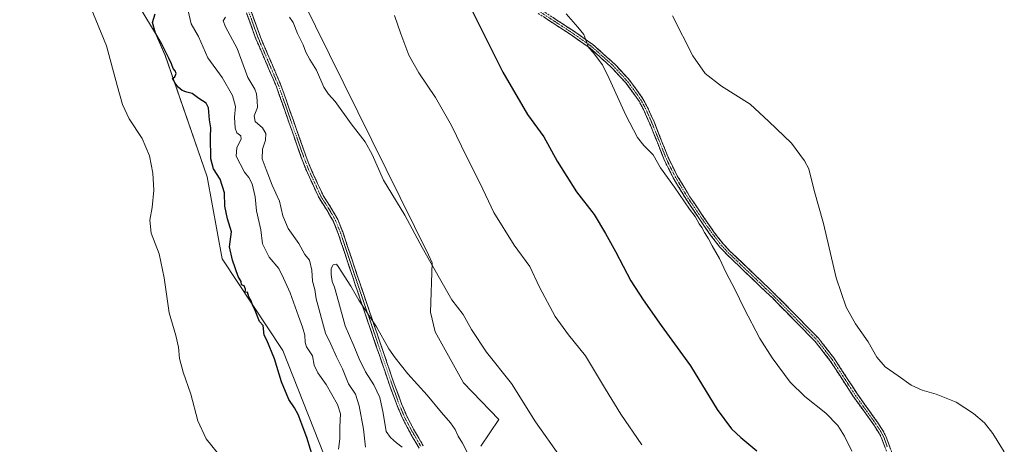
# Model space of a CAD drawing. Units: metres. Extents: x 587301 to 590755, y 4703533 to 4705890.
# Drawn here: x 588927 to 589440, y 4704452 to 4704674 of the extents above; entities that cross this region are included whole.
import ezdxf

# ---------------------------------------------------------------- set-up
doc = ezdxf.new("R2010")
doc.units = ezdxf.units.M
doc.header["$MEASUREMENT"] = 0
doc.linetypes.add('TRAZO_Y_PUNTO', pattern=[1, 0.5, -0.25, 0, -0.25])
doc.linetypes.add('TRAZOSX2', pattern=[1.5, 1, -0.5])
for name, color, linetype, lineweight in [('Camino', 19, 'TRAZOSX2', 0), ('Camino Cxs', 19, 'Continuous', 0), ('Camino eje', 19, 'TRAZO_Y_PUNTO', 0), ('Cultivos herbáceos CxS', 92, 'Continuous', 0), ('Curva de nivel maestra', 36, 'Continuous', 30), ('Curva de nivel normal', 36, 'Continuous', 0), ('Pastizal CxS', 92, 'Continuous', 0)]:
    doc.layers.add(name, color=color, linetype=linetype, lineweight=lineweight)

# ---------------------------------------------------------------- blocks, each defined once
blk = doc.blocks.new('*U152')
at = {"layer": 'Cultivos herbáceos CxS', "color": 92, "linetype": 'Continuous', "lineweight": 0}
for points in [[(589167.1067, 4704451.3683, 388.8844), (589176.5345, 4704465.2827, 386.7489), (589158.1483, 4704484.3857, 387.543), (589143.2979, 4704510.9155, 387.1403), (589140.8631, 4704521.2997, 386.4284), (589141.8833, 4704546.9975, 384.8002), (589139.8569, 4704551.1091, 384.7446), (589066.2145, 4704700.5221, 383.852), (589037.2197, 4704790.7279, 382.4371), (589036.6585, 4704794.8537, 382.2822), (589029.8761, 4704844.7187, 381.0515), (589047.9715, 4704859.0863, 379.0497), (589049.0757, 4704866.7323, 378.9029), (589024.4893, 4704903.9251, 379.3497), (589002.3893, 4704924.1813, 380.5038), (588988.4467, 4704942.2657, 381.2801), (588953.8403, 4705076.8019, 380.0232)], [(588916.5077, 4704923.5503, 373.5088), (588927.2261, 4704897.1065, 374.3609), (588929.7811, 4704892.5641, 374.4581), (588936.0895, 4704873.5035, 373.4189), (588951.6483, 4704844.4973, 371.71), (588984.1785, 4704831.0531, 376.707), (588987.0081, 4704825.3951, 378.8841), (588972.1569, 4704810.5375, 374.925), (588965.0847, 4704797.0955, 372.7647), (588940.3311, 4704777.9945, 368.1489), (588953.0077, 4704759.8387, 369.9198), (588958.2707, 4704751.0607, 372.5472), (588967.0599, 4704725.8469, 374.3223), (588968.6195, 4704702.6461, 372.3396), (588975.6219, 4704694.9395, 373.6531), (588975.6913, 4704694.8629, 373.6487), (588989.8353, 4704679.2975, 374.2708), (588997.6151, 4704666.5639, 375.5071), (589002.5651, 4704655.2441, 375.0294), (589024.4991, 4704591.8083, 373.636), (589032.2669, 4704549.1207, 374.3759), (589063.8755, 4704501.2025, 376.6639), (589101.4451, 4704406.1125, 376.3681)]]:
    blk.add_polyline3d(points, dxfattribs=at)
blk = doc.blocks.new('*U169')
at = {"layer": 'Curva de nivel normal', "color": 36, "linetype": 'Continuous', "lineweight": 0}
for points in [[(589360.64, 4704448.66, 370), (589356.79, 4704456.53, 370), (589353.4, 4704462.08, 370), (589347, 4704468.44, 370), (589336.19, 4704477.16, 370), (589328.49, 4704484.78, 370), (589319.03, 4704497.32, 370), (589312.72, 4704507.43, 370), (589304.48, 4704523.12, 370), (589299.57, 4704533.28, 370), (589295.14, 4704541.76, 370), (589291.62, 4704549.24, 370), (589287.82, 4704555.77, 370), (589285.87, 4704559.49, 370), (589283.8, 4704562.74, 370), (589282.48, 4704565.43, 370), (589281.11, 4704567.39, 370), (589278.9, 4704571.18, 370), (589276.08, 4704575.02, 370), (589268.14, 4704586.42, 370), (589260.9, 4704596.6, 370), (589257.12, 4704603.38, 370), (589252.16, 4704608.25, 370), (589248.81, 4704612.42, 370), (589242.82, 4704623.96, 370), (589234.02, 4704643.13, 370), (589230.65, 4704650.2, 370), (589225.73, 4704656.66, 370), (589223.54, 4704659.14, 370), (589220.85, 4704666.03, 370), (589217.84, 4704670, 370), (589211.73, 4704676.86, 370)], [(588959.72, 4704690.45, 370), (588971.94, 4704660.27, 370), (588977.61, 4704639.51, 370), (588980.28, 4704629.54, 370), (588983.91, 4704622.11, 370), (588990.62, 4704611.78, 370), (588994.49, 4704602.87, 370), (588996.22, 4704593.83, 370), (588996.62, 4704584.87, 370), (588995.89, 4704575.78, 370), (588994.56, 4704569.2, 370), (588995.33, 4704562.51, 370), (588999.51, 4704551.74, 370), (589002.08, 4704539.17, 370), (589004.74, 4704520.92, 370), (589008.11, 4704508.97, 370), (589009.52, 4704502.92, 370), (589010.12, 4704497.07, 370), (589012.03, 4704489.91, 370), (589015.9, 4704478.41, 370), (589019.61, 4704464.46, 370), (589024.04, 4704455.13, 370), (589030.52, 4704446.97, 370)]]:
    blk.add_polyline3d(points, dxfattribs=at)
blk = doc.blocks.new('*U172')
at = {"layer": 'Curva de nivel normal', "color": 36, "linetype": 'Continuous', "lineweight": 0}
blk.add_polyline3d([(589440.14, 4704448.42, 365), (589434.19, 4704457.84, 365), (589429.83, 4704463.39, 365), (589424.08, 4704468.4, 365), (589415.03, 4704474.29, 365), (589404.63, 4704478.38, 365), (589397.33, 4704480.5, 365), (589391.54, 4704483.17, 365), (589384.8, 4704488.01, 365), (589378.06, 4704492.71, 365), (589373.68, 4704497.75, 365), (589369.13, 4704505.66, 365), (589362.49, 4704515.17, 365), (589357.67, 4704523.88, 365), (589352.49, 4704539.12, 365), (589345.79, 4704567.52, 365), (589341.07, 4704584.76, 365), (589338.24, 4704595.98, 365), (589336, 4704600.27, 365), (589329.21, 4704609.33, 365), (589317.34, 4704620.77, 365), (589307.69, 4704629.74, 365), (589292.76, 4704639.17, 365), (589284.16, 4704645.85, 365), (589277.68, 4704655.05, 365), (589267.12, 4704675.86, 365)], dxfattribs=at)
blk = doc.blocks.new('*U179')
at = {"layer": 'Curva de nivel normal', "color": 36, "linetype": 'Continuous', "lineweight": 0}
for points in [[(589251.11, 4704452.07, 380), (589240.17, 4704467.94, 380), (589232.12, 4704480.98, 380), (589221.73, 4704498.49, 380), (589212.86, 4704509.36, 380), (589205.87, 4704519.01, 380), (589197.8, 4704534.29, 380), (589192.69, 4704544.97, 380), (589184.51, 4704556.12, 380), (589174.05, 4704573.31, 380), (589166.92, 4704588.28, 380), (589159.75, 4704602.39, 380), (589151.92, 4704618.62, 380), (589143.54, 4704633.22, 380), (589134.89, 4704646.05, 380), (589129.73, 4704655.31, 380), (589125.48, 4704666.46, 380), (589122.24, 4704675.96, 380)], [(589014.67, 4704678.43, 380), (589016.1, 4704671.7, 380), (589019.89, 4704665.15, 380), (589024.86, 4704653.86, 380), (589032.34, 4704643.76, 380), (589037.77, 4704634.22, 380), (589039.2, 4704628.55, 380), (589038.83, 4704622.93, 380), (589039.12, 4704617.25, 380), (589040.04, 4704614.85, 380), (589042.09, 4704613.25, 380), (589042.25, 4704611.48, 380), (589039.94, 4704607.17, 380), (589039.64, 4704602.64, 380), (589041.67, 4704598.68, 380), (589043.94, 4704594.2, 380), (589046.23, 4704591.57, 380), (589047.94, 4704588.19, 380), (589049.46, 4704581.44, 380), (589050.14, 4704574.11, 380), (589052.55, 4704564.11, 380), (589053.4, 4704556.87, 380), (589056.8, 4704549.92, 380), (589061.82, 4704544.08, 380), (589064.28, 4704538.88, 380), (589067.79, 4704531.26, 380), (589072.04, 4704519.15, 380), (589074.25, 4704513.44, 380), (589075.35, 4704509.2, 380), (589075.58, 4704505.45, 380), (589076.22, 4704503.12, 380), (589077.6, 4704501.12, 380), (589079.46, 4704498.45, 380), (589080.28, 4704493.55, 380), (589082.22, 4704489.48, 380), (589086.51, 4704483.44, 380), (589092.5, 4704473.1, 380), (589093.94, 4704468.13, 380), (589093.65, 4704461.46, 380), (589093.74, 4704455.13, 380), (589092.99, 4704449.8, 380)]]:
    blk.add_polyline3d(points, dxfattribs=at)
blk = doc.blocks.new('*U181')
at = {"layer": 'Curva de nivel maestra', "color": 36, "linetype": 'Continuous', "lineweight": 30}
for points in [[(589080.28, 4704443.22, 375), (589076.48, 4704455.75, 375), (589071.9, 4704467.83, 375), (589070.02, 4704471.28, 375), (589067.1, 4704475.7, 375), (589063.29, 4704484.88, 375), (589059.62, 4704496.88, 375), (589055.61, 4704506.54, 375), (589054.28, 4704509.3, 375), (589053.73, 4704514.19, 375), (589051.74, 4704516.32, 375), (589049.48, 4704522.12, 375), (589048.06, 4704525.12, 375), (589047.37, 4704527.12, 375), (589046.16, 4704529.18, 375), (589045.58, 4704531.66, 375), (589044.29, 4704531.54, 375), (589044.43, 4704533.16, 375), (589043.86, 4704534.97, 375), (589042.34, 4704535.44, 375), (589042.25, 4704537.27, 375), (589040.65, 4704539.91, 375), (589037.62, 4704548.28, 375), (589036.2, 4704555.39, 375), (589037.11, 4704563.09, 375), (589035.02, 4704569.94, 375), (589033.69, 4704576.61, 375), (589033.49, 4704583.43, 375), (589031.31, 4704590.67, 375), (589027.76, 4704595.94, 375), (589026.46, 4704601.32, 375), (589026.24, 4704612.78, 375), (589026.42, 4704617.4, 375), (589025.73, 4704621.61, 375), (589025.23, 4704627.89, 375), (589024.04, 4704630.33, 375), (589020.13, 4704632.79, 375), (589016.65, 4704635.3, 375), (589013.92, 4704636.02, 375), (589011.54, 4704636.92, 375), (589009.34, 4704638.58, 375), (589007.78, 4704640.68, 375), (589006.41, 4704643.12, 375), (589007.65, 4704644.09, 375), (589008.36, 4704645.72, 375), (589007.87, 4704647.1, 375), (589006.85, 4704648.41, 375), (589005.96, 4704650.85, 375), (589004.46, 4704653.69, 375), (589000.91, 4704661.14, 375), (588997.58, 4704666.81, 375), (588996.04, 4704672.38, 375), (588997.36, 4704676.82, 375)], [(589158.87, 4704686.32, 375), (589178.66, 4704646.39, 375), (589191.58, 4704624.39, 375), (589200.05, 4704612.8, 375), (589206.92, 4704600.06, 375), (589217, 4704583.94, 375), (589226.3, 4704572.23, 375), (589232.16, 4704562.32, 375), (589237.46, 4704552.92, 375), (589245.41, 4704537.56, 375), (589251.92, 4704527.61, 375), (589261.24, 4704514.18, 375), (589276.44, 4704493.14, 375), (589290.44, 4704470.41, 375), (589297.84, 4704460.33, 375), (589302.7, 4704455.78, 375), (589311.03, 4704448.86, 375)]]:
    blk.add_polyline3d(points, dxfattribs=at)

msp = doc.modelspace()

# ---------------------------------------------------------------- linework, layer by layer
at = {"layer": 'Camino', "color": 19, "linetype": 'TRAZOSX2', "lineweight": 0}
for points in [[(589135, 4704450.25), (589129.94, 4704458.99), (589126.28, 4704465.97), (589123.53, 4704472.46), (589119, 4704484.91), (589101.68, 4704535.74), (589092.98, 4704561.78), (589090.34, 4704568.53), (589087.06, 4704574.21), (589082.81, 4704580.83), (589076.21, 4704595.17), (589073.59, 4704601.91), (589060.64, 4704638.77), (589049.92, 4704663.83), (589042.11, 4704685.47)], [(589044.43, 4704686.42), (589052.25, 4704664.75), (589062.97, 4704639.67), (589075.94, 4704602.77), (589078.51, 4704596.14), (589085.01, 4704582.03), (589089.19, 4704575.51), (589092.61, 4704569.61), (589095.33, 4704562.62), (589104.05, 4704536.54), (589121.36, 4704485.73), (589125.86, 4704473.36), (589128.54, 4704467.03), (589132.13, 4704460.19), (589137.14, 4704451.54)], [(589379.7, 4704445.79), (589376.36, 4704455.11), (589374.72, 4704458.29), (589372.05, 4704462.41), (589361.58, 4704477.03), (589349.25, 4704496.04), (589341.4, 4704506.07), (589319.19, 4704528.63), (589295.38, 4704551.4), (589291.89, 4704555.1), (589287, 4704561.39), (589280.69, 4704570.54), (589274.17, 4704580.19), (589267.52, 4704591.25), (589263.01, 4704600.28), (589255.3, 4704619.53), (589251.99, 4704627.01), (589249.68, 4704631.3), (589242.91, 4704640.7), (589235.33, 4704648.94), (589224.14, 4704658.98), (589214.3, 4704665.89), (589196.94, 4704677.22)], [(589198.28, 4704679.22), (589215.65, 4704667.88), (589225.64, 4704660.86), (589237.02, 4704650.65), (589244.78, 4704642.22), (589251.71, 4704632.58), (589254.15, 4704628.07), (589257.51, 4704620.46), (589265.2, 4704601.27), (589269.62, 4704592.41), (589276.2, 4704581.49), (589282.67, 4704571.9), (589288.94, 4704562.81), (589293.72, 4704556.67), (589297.09, 4704553.09), (589320.88, 4704530.34), (589343.21, 4704507.66), (589351.2, 4704497.44), (589363.57, 4704478.38), (589365.26, 4704476.01), (589374.03, 4704463.77), (589376.8, 4704459.5), (589378.56, 4704456.07), (589381.98, 4704446.55)]]:
    msp.add_lwpolyline(points, dxfattribs=at)
at = {"layer": 'Camino Cxs', "color": 19, "linetype": 'Continuous', "lineweight": 0}
for points in [[(589135, 4704450.25, 391.7), (589133.31, 4704453.16, 391.9), (589131.63, 4704456.08, 391.93), (589129.94, 4704458.99, 391.89), (589128.11, 4704462.48, 391.8), (589126.28, 4704465.97, 391.61), (589124.91, 4704469.22, 391.53), (589123.53, 4704472.46, 391.48), (589122.02, 4704476.61, 391.32), (589120.51, 4704480.76, 391.01), (589119, 4704484.91, 390.98), (589117.43, 4704489.53, 390.91), (589115.85, 4704494.15, 390.76), (589114.28, 4704498.77, 390.67), (589112.7, 4704503.39, 390.56), (589111.13, 4704508.01, 390.42), (589109.55, 4704512.64, 390.31), (589107.98, 4704517.26, 390.18), (589106.4, 4704521.88, 389.97), (589104.83, 4704526.5, 389.84), (589103.25, 4704531.12, 389.74), (589101.68, 4704535.74, 389.63), (589100.23, 4704540.08, 389.51), (589098.78, 4704544.42, 389.48), (589097.33, 4704548.76, 389.42), (589095.88, 4704553.1, 389.3), (589094.43, 4704557.44, 389.23), (589092.98, 4704561.78, 389.12), (589091.66, 4704565.16, 388.98), (589090.34, 4704568.53, 388.74), (589088.7, 4704571.37, 388.57), (589087.06, 4704574.21, 388.47), (589084.94, 4704577.52, 388.42), (589082.81, 4704580.83, 388.5), (589081.16, 4704584.42, 388.63), (589079.51, 4704588, 388.77), (589077.86, 4704591.59, 388.89), (589076.21, 4704595.17, 388.97), (589074.9, 4704598.54, 388.93), (589073.59, 4704601.91, 388.94), (589071.97, 4704606.52, 388.87), (589070.35, 4704611.13, 388.62), (589068.73, 4704615.73, 388.34), (589067.12, 4704620.34, 388.35), (589065.5, 4704624.95, 388.2), (589063.88, 4704629.56, 388.08), (589062.26, 4704634.16, 387.89), (589060.64, 4704638.77, 387.58), (589058.85, 4704642.95, 387.59), (589057.07, 4704647.12, 387.53), (589055.28, 4704651.3, 387.37), (589053.49, 4704655.48, 387.21), (589051.71, 4704659.65, 387.11), (589049.92, 4704663.83, 386.91), (589048.36, 4704668.16, 387.04), (589046.8, 4704672.49, 387.09), (589045.23, 4704676.81, 386.94)], [(589047.56, 4704677.75, 386.87), (589049.12, 4704673.42, 386.95), (589050.69, 4704669.08, 386.97), (589052.25, 4704664.75, 386.98), (589054.04, 4704660.57, 386.97), (589055.82, 4704656.39, 387.09), (589057.61, 4704652.21, 387.18), (589059.4, 4704648.03, 387.27), (589061.18, 4704643.85, 387.32), (589062.97, 4704639.67, 387.36), (589064.59, 4704635.06, 387.6), (589066.21, 4704630.45, 387.8), (589067.83, 4704625.83, 387.87), (589069.46, 4704621.22, 388.03), (589071.08, 4704616.61, 388.25), (589072.7, 4704612, 388.43), (589074.32, 4704607.38, 388.63), (589075.94, 4704602.77, 388.73), (589077.23, 4704599.46, 388.7), (589078.51, 4704596.14, 388.69), (589080.14, 4704592.61, 388.61), (589081.76, 4704589.09, 388.53), (589083.39, 4704585.56, 388.4), (589085.01, 4704582.03, 388.32), (589087.1, 4704578.77, 388.22), (589089.19, 4704575.51, 388.22), (589090.9, 4704572.56, 388.33), (589092.61, 4704569.61, 388.48), (589093.97, 4704566.12, 388.68), (589095.33, 4704562.62, 388.86), (589096.78, 4704558.27, 388.96), (589098.24, 4704553.93, 388.98), (589099.69, 4704549.58, 389.07), (589101.14, 4704545.23, 389.18), (589102.6, 4704540.89, 389.25), (589104.05, 4704536.54, 389.35), (589105.62, 4704531.92, 389.47), (589107.2, 4704527.3, 389.58), (589108.77, 4704522.68, 389.71), (589110.34, 4704518.06, 389.93), (589111.92, 4704513.44, 390.03), (589113.49, 4704508.83, 390.1), (589115.07, 4704504.21, 390.24), (589116.64, 4704499.59, 390.36), (589118.21, 4704494.97, 390.49), (589119.79, 4704490.35, 390.64), (589121.36, 4704485.73, 390.76), (589122.86, 4704481.61, 390.93), (589124.36, 4704477.48, 391.12), (589125.86, 4704473.36, 391.23), (589127.2, 4704470.2, 391.29), (589128.54, 4704467.03, 391.44), (589130.34, 4704463.61, 391.62), (589132.13, 4704460.19, 391.7), (589134.64, 4704455.87, 391.76), (589137.14, 4704451.54, 391.73)], [(589378.03, 4704450.45, 367.87), (589376.36, 4704455.11, 367.73), (589374.72, 4704458.29, 367.63), (589372.05, 4704462.41, 367.53), (589369.43, 4704466.07, 367.58), (589366.82, 4704469.72, 367.28), (589364.2, 4704473.38, 367.21), (589361.58, 4704477.03, 367.15), (589359.11, 4704480.83, 367.15), (589356.65, 4704484.63, 367.04), (589354.18, 4704488.44, 367), (589351.72, 4704492.24, 366.94), (589349.25, 4704496.04, 366.88), (589346.63, 4704499.38, 366.83), (589344.02, 4704502.73, 366.93), (589341.4, 4704506.07, 366.9), (589338.23, 4704509.29, 367.04), (589335.05, 4704512.52, 367.16), (589331.88, 4704515.74, 367.2), (589328.71, 4704518.96, 367.31), (589325.54, 4704522.18, 367.47), (589322.36, 4704525.41, 367.51), (589319.19, 4704528.63, 367.67), (589315.79, 4704531.88, 367.79), (589312.39, 4704535.14, 367.86), (589308.99, 4704538.39, 368.02), (589305.58, 4704541.64, 368.2), (589302.18, 4704544.89, 368.36), (589298.78, 4704548.15, 368.58), (589295.38, 4704551.4, 368.88), (589293.64, 4704553.25, 369), (589291.89, 4704555.1, 369.1), (589289.45, 4704558.25, 369.39), (589287, 4704561.39, 369.51), (589284.9, 4704564.44, 369.66), (589282.79, 4704567.49, 369.71), (589280.69, 4704570.54, 369.74), (589278.52, 4704573.76, 369.79), (589276.34, 4704576.97, 369.71), (589274.17, 4704580.19, 369.81), (589271.95, 4704583.88, 369.5), (589269.74, 4704587.56, 369.59), (589267.52, 4704591.25, 369.43), (589266.02, 4704594.26, 369.22), (589264.51, 4704597.27, 369.22), (589263.01, 4704600.28, 369.1), (589261.47, 4704604.13, 368.83), (589259.93, 4704607.98, 369.03), (589258.38, 4704611.83, 369.05), (589256.84, 4704615.68, 368.88), (589255.3, 4704619.53, 368.86), (589253.65, 4704623.27, 368.82), (589251.99, 4704627.01, 368.68), (589249.68, 4704631.3, 368.78), (589247.42, 4704634.43, 368.81), (589245.17, 4704637.57, 368.91), (589242.91, 4704640.7, 368.95), (589240.38, 4704643.45, 369), (589237.86, 4704646.19, 369.14), (589235.33, 4704648.94, 369.22), (589232.53, 4704651.45, 369.48), (589229.74, 4704653.96, 369.63), (589226.94, 4704656.47, 369.81), (589224.14, 4704658.98, 369.97), (589220.86, 4704661.28, 370.26), (589217.58, 4704663.59, 370.38), (589214.3, 4704665.89, 370.58), (589210.83, 4704668.16, 370.7), (589207.36, 4704670.42, 370.98), (589203.88, 4704672.69, 371.16), (589200.41, 4704674.95, 371.33)], [(589205.23, 4704674.68, 370.86), (589208.7, 4704672.42, 370.67), (589212.18, 4704670.15, 370.41), (589215.65, 4704667.88, 370.32), (589218.98, 4704665.54, 370.1), (589222.31, 4704663.2, 369.96), (589225.64, 4704660.86, 369.68), (589228.49, 4704658.31, 369.53), (589231.33, 4704655.76, 369.37), (589234.18, 4704653.2, 369.14), (589237.02, 4704650.65, 368.91), (589239.61, 4704647.84, 368.84), (589242.19, 4704645.03, 368.67), (589244.78, 4704642.22, 368.52), (589247.09, 4704639.01, 368.51), (589249.4, 4704635.79, 368.48), (589251.71, 4704632.58, 368.49), (589252.93, 4704630.33, 368.39), (589254.15, 4704628.07, 368.37), (589255.83, 4704624.27, 368.49), (589257.51, 4704620.46, 368.48), (589259.05, 4704616.62, 368.58), (589260.59, 4704612.78, 368.82), (589262.12, 4704608.95, 368.71), (589263.66, 4704605.11, 368.73), (589265.2, 4704601.27, 368.88), (589267.41, 4704596.84, 368.97), (589269.62, 4704592.41, 369.21), (589271.81, 4704588.77, 369.3), (589274.01, 4704585.13, 369.39), (589276.2, 4704581.49, 369.48), (589278.36, 4704578.29, 369.51), (589280.51, 4704575.1, 369.56), (589282.67, 4704571.9, 369.5), (589284.76, 4704568.87, 369.47), (589286.85, 4704565.84, 369.34), (589288.94, 4704562.81, 369.26), (589291.33, 4704559.74, 369.09), (589293.72, 4704556.67, 368.93), (589297.09, 4704553.09, 368.67), (589300.49, 4704549.84, 368.44), (589303.89, 4704546.59, 368.23), (589307.29, 4704543.34, 367.99), (589310.68, 4704540.09, 367.84), (589314.08, 4704536.84, 367.68), (589317.48, 4704533.59, 367.55), (589320.88, 4704530.34, 367.45), (589324.07, 4704527.1, 367.31), (589327.26, 4704523.86, 367.19), (589330.45, 4704520.62, 367.05), (589333.64, 4704517.38, 366.94), (589336.83, 4704514.14, 366.84), (589340.02, 4704510.9, 366.75), (589343.21, 4704507.66, 366.64), (589345.87, 4704504.25, 366.64), (589348.54, 4704500.85, 366.61), (589351.2, 4704497.44, 366.63), (589353.67, 4704493.63, 366.67), (589356.15, 4704489.82, 366.76), (589358.62, 4704486, 366.85), (589361.1, 4704482.19, 366.91), (589363.57, 4704478.38, 366.89), (589365.26, 4704476.01, 366.93), (589367.45, 4704472.95, 367.02), (589369.65, 4704469.89, 366.98), (589371.84, 4704466.83, 367.07), (589374.03, 4704463.77, 367.2), (589375.42, 4704461.64, 367.25), (589376.8, 4704459.5, 367.34), (589378.56, 4704456.07, 367.47), (589379.7, 4704452.9, 367.58), (589380.84, 4704449.72, 367.68)]]:
    msp.add_polyline3d(points, dxfattribs=at)
at = {"layer": 'Camino eje', "color": 19, "linetype": 'TRAZO_Y_PUNTO', "lineweight": 0}
for points in [[(589043.27, 4704685.95), (589051.09, 4704664.29), (589056.45, 4704651.76), (589061.81, 4704639.22), (589068.29, 4704620.77), (589074.77, 4704602.34), (589076.05, 4704599.03), (589077.36, 4704595.66), (589080.61, 4704588.6), (589083.91, 4704581.43), (589086.04, 4704578.12), (589088.13, 4704574.86), (589089.77, 4704572.02), (589091.48, 4704569.07), (589092.84, 4704565.58), (589094.16, 4704562.2), (589098.52, 4704549.16), (589102.87, 4704536.14), (589120.18, 4704485.32), (589124.7, 4704472.91), (589127.41, 4704466.5), (589131.04, 4704459.59), (589136.07, 4704450.9)], [(589197.61, 4704678.22), (589214.98, 4704666.89), (589224.89, 4704659.92), (589236.18, 4704649.8), (589243.85, 4704641.46), (589247.23, 4704636.76), (589250.7, 4704631.94), (589251.92, 4704629.69), (589253.07, 4704627.54), (589254.75, 4704623.74), (589256.41, 4704620), (589264.11, 4704600.78), (589266.32, 4704596.35), (589268.57, 4704591.83), (589271.9, 4704586.3), (589275.19, 4704580.84), (589278.45, 4704576.02), (589281.68, 4704571.22), (589287.97, 4704562.1), (589290.36, 4704559.03), (589292.81, 4704555.89), (589294.55, 4704554.04), (589296.24, 4704552.25), (589320.04, 4704529.49), (589342.31, 4704506.87), (589346.3, 4704501.76), (589350.23, 4704496.74), (589356.41, 4704487.21), (589362.58, 4704477.71), (589363.42, 4704476.52), (589373.04, 4704463.09), (589375.76, 4704458.9), (589376.58, 4704457.31), (589377.46, 4704455.59), (589379.17, 4704450.83)]]:
    msp.add_lwpolyline(points, dxfattribs=at)
at = {"layer": 'Cultivos herbáceos CxS', "color": 92, "linetype": 'Continuous', "lineweight": 0}
for points in [[(589002.39, 4704924.18, 380.5), (589024.49, 4704903.93, 379.35), (589049.08, 4704866.73, 378.9), (589047.97, 4704859.09, 379.05), (589029.88, 4704844.72, 381.05), (589036.66, 4704794.85, 382.28), (589037.22, 4704790.73, 382.44), (589066.21, 4704700.52, 383.85), (589139.86, 4704551.11, 384.74), (589141.88, 4704547, 384.8), (589140.86, 4704521.3, 386.43), (589143.3, 4704510.92, 387.14), (589158.15, 4704484.39, 387.54), (589176.53, 4704465.28, 386.75), (589167.11, 4704451.37, 388.88)], [(588929.78, 4704892.56, 374.46), (588936.09, 4704873.5, 373.42), (588951.65, 4704844.5, 371.71), (588984.18, 4704831.05, 376.71), (588987.01, 4704825.4, 378.88), (588972.16, 4704810.54, 374.93), (588965.08, 4704797.1, 372.76), (588940.33, 4704777.99, 368.15), (588953.01, 4704759.84, 369.92), (588958.27, 4704751.06, 372.55), (588967.06, 4704725.85, 374.32), (588968.62, 4704702.65, 372.34), (588975.62, 4704694.94, 373.65), (588975.69, 4704694.86, 373.65), (588989.84, 4704679.3, 374.27), (588997.62, 4704666.56, 375.51), (589002.57, 4704655.24, 375.03), (589024.5, 4704591.81, 373.64), (589032.27, 4704549.12, 374.38), (589063.88, 4704501.2, 376.66), (589101.45, 4704406.11, 376.37)]]:
    msp.add_polyline3d(points, dxfattribs=at)
at = {"layer": 'Curva de nivel normal', "color": 36, "linetype": 'Continuous', "lineweight": 0}
for points in [[(589034.03, 4704675.1, 385), (589032.77, 4704673.24, 385), (589033.98, 4704670.11, 385), (589040.18, 4704658.76, 385), (589045.73, 4704643.65, 385), (589049.3, 4704637.55, 385), (589050.3, 4704635.12, 385), (589050.6, 4704631.43, 385), (589050.7, 4704628.06, 385), (589049.05, 4704623.68, 385), (589049.56, 4704620.78, 385), (589053.29, 4704617.39, 385), (589055.15, 4704614.52, 385), (589054.87, 4704610.93, 385), (589053.42, 4704606.32, 385), (589053.18, 4704601.2, 385), (589055.19, 4704595.64, 385), (589058.43, 4704587.5, 385), (589062.28, 4704579.16, 385), (589063.94, 4704571.5, 385), (589066.74, 4704564.9, 385), (589072.36, 4704557.01, 385), (589075.35, 4704551.24, 385), (589077.8, 4704548.34, 385), (589079.13, 4704543.12, 385), (589079.48, 4704537.45, 385), (589080.57, 4704533.12, 385), (589081.33, 4704528.12, 385), (589086.22, 4704510.27, 385), (589088.98, 4704504.5, 385), (589091.93, 4704497.83, 385), (589095, 4704491.64, 385), (589098.25, 4704483.89, 385), (589101.85, 4704478.35, 385), (589103.78, 4704472.42, 385), (589106.08, 4704460.13, 385), (589107.14, 4704450.8, 385)], [(589208.81, 4704445.49, 385), (589195.67, 4704463.94, 385), (589183.14, 4704483.99, 385), (589170.14, 4704500.4, 385), (589162.4, 4704512.16, 385), (589158.02, 4704519.95, 385), (589152.04, 4704527.64, 385), (589145.7, 4704538.94, 385), (589136.58, 4704554.91, 385), (589127.56, 4704571.78, 385), (589116.44, 4704590.13, 385), (589110.49, 4704603.54, 385), (589106.95, 4704610.05, 385), (589099.58, 4704619.48, 385), (589091.32, 4704631.15, 385), (589087.74, 4704635, 385), (589085.38, 4704638.63, 385), (589081.56, 4704647.47, 385), (589078.1, 4704653, 385), (589075.94, 4704656.85, 385), (589074.48, 4704660.72, 385), (589071.64, 4704666.65, 385), (589069.3, 4704672.3, 385), (589067.43, 4704675.12, 385)], [(589160.23, 4704447.85, 390), (589157.62, 4704452.9, 390), (589155.32, 4704456.44, 390), (589153.74, 4704460.02, 390), (589151.44, 4704463.47, 390), (589146.6, 4704468.86, 390), (589139.25, 4704477.86, 390), (589129.14, 4704489, 390), (589122.58, 4704497.39, 390), (589119.15, 4704502.1, 390), (589112.77, 4704513.56, 390), (589103.6, 4704527.54, 390), (589099.33, 4704534.76, 390), (589092.81, 4704545.12, 390), (589091.86, 4704546.35, 390), (589090.23, 4704545.96, 390), (589089.18, 4704544.06, 390), (589089.09, 4704540.94, 390), (589089.67, 4704537.27, 390), (589090.89, 4704534.24, 390), (589093.04, 4704526.83, 390), (589096.49, 4704514.09, 390), (589101.04, 4704503.71, 390), (589103.74, 4704496.92, 390), (589107.1, 4704490.1, 390), (589111.46, 4704483.23, 390), (589114.58, 4704476.78, 390), (589116.34, 4704468.46, 390), (589117.82, 4704459, 390), (589120.08, 4704455.88, 390), (589123.26, 4704453.03, 390), (589126.15, 4704450.72, 390)]]:
    msp.add_polyline3d(points, dxfattribs=at)
at = {"layer": 'Pastizal CxS', "color": 92, "linetype": 'Continuous', "lineweight": 0}
for points in [[(589002.39, 4704924.18, 380.5), (589024.49, 4704903.93, 379.35), (589049.08, 4704866.73, 378.9), (589047.97, 4704859.09, 379.05), (589029.88, 4704844.72, 381.05), (589036.66, 4704794.85, 382.28), (589037.22, 4704790.73, 382.44), (589066.21, 4704700.52, 383.85), (589139.86, 4704551.11, 384.74), (589141.88, 4704547, 384.8), (589140.86, 4704521.3, 386.43), (589143.3, 4704510.92, 387.14), (589158.15, 4704484.39, 387.54), (589176.53, 4704465.28, 386.75), (589167.11, 4704451.37, 388.88)], [(588929.78, 4704892.56, 374.46), (588936.09, 4704873.5, 373.42), (588951.65, 4704844.5, 371.71), (588984.18, 4704831.05, 376.71), (588987.01, 4704825.4, 378.88), (588972.16, 4704810.54, 374.93), (588965.08, 4704797.1, 372.76), (588940.33, 4704777.99, 368.15), (588953.01, 4704759.84, 369.92), (588958.27, 4704751.06, 372.55), (588967.06, 4704725.85, 374.32), (588968.62, 4704702.65, 372.34), (588975.62, 4704694.94, 373.65), (588975.69, 4704694.86, 373.65), (588989.84, 4704679.3, 374.27), (588997.62, 4704666.56, 375.51), (589002.57, 4704655.24, 375.03), (589024.5, 4704591.81, 373.64), (589032.27, 4704549.12, 374.38), (589063.88, 4704501.2, 376.66), (589101.45, 4704406.11, 376.37)], [(589066.21, 4704700.52, 383.85), (589139.86, 4704551.11, 384.74), (589141.88, 4704547, 384.8), (589140.86, 4704521.3, 386.43), (589143.3, 4704510.92, 387.14), (589158.15, 4704484.39, 387.54), (589176.53, 4704465.28, 386.75), (589167.11, 4704451.37, 388.88)], [(589101.45, 4704406.11, 376.37), (589063.88, 4704501.2, 376.66), (589032.27, 4704549.12, 374.38), (589024.5, 4704591.81, 373.64), (589002.57, 4704655.24, 375.03), (588997.62, 4704666.56, 375.51), (588989.84, 4704679.3, 374.27)]]:
    msp.add_polyline3d(points, dxfattribs=at)

# ---------------------------------------------------------------- block references
at = {"layer": 'Cultivos herbáceos CxS', "color": 92, "linetype": 'Continuous', "lineweight": 0}
msp.add_blockref('*U152', (0, 0), dxfattribs=at)
at = {"layer": 'Curva de nivel maestra', "color": 36, "linetype": 'Continuous', "lineweight": 30}
msp.add_blockref('*U181', (0, 0), dxfattribs=at)
at = {"layer": 'Curva de nivel normal', "color": 36, "linetype": 'Continuous', "lineweight": 0}
for name in ['*U172', '*U169', '*U179']:
    msp.add_blockref(name, (0, 0), dxfattribs=at)

doc.saveas('drawing.dxf')
